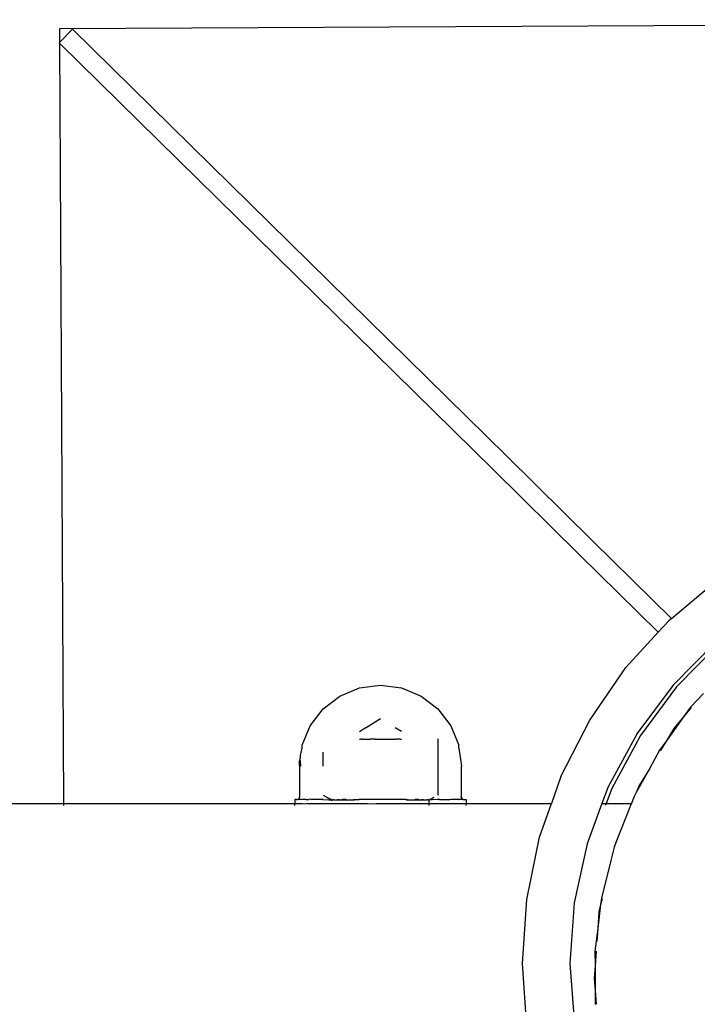
# Model space of a CAD drawing. Units: metres. Extents: x -7 to 7.1, y -4.1 to 4.1.
# Drawn here: x 3.3 to 3.4, y -1.9 to -1.8 of the extents above; entities that cross this region are included whole.
import ezdxf

# ---------------------------------------------------------------- set-up
doc = ezdxf.new("R2010")
doc.units = ezdxf.units.M

msp = doc.modelspace()

# ---------------------------------------------------------------- linework, layer by layer
for p, q in [((3.30743, -1.75994), (3.4849, -1.75901)), ((3.30743, -1.76136), (3.30743, -1.75994)), ((3.30876, -1.76001), (3.30743, -1.76136)), ((3.35425, -1.80474), (3.30876, -1.76001)), ((3.30736, -1.76144), (3.30743, -1.76136)), ((3.30736, -1.76144), (3.30743, -1.76152)), ((3.30785, -1.84118), (3.30743, -1.76152)), ((3.35285, -1.80617), (3.30743, -1.76152)), ((3.35425, -1.80474), (3.36333, -1.81367)), ((3.35285, -1.80617), (3.36192, -1.8151)), ((3.36333, -1.81367), (3.37157, -1.82177)), ((3.37018, -1.82322), (3.36192, -1.8151)), ((3.37157, -1.82177), (3.37639, -1.81774)), ((3.37018, -1.82322), (3.37129, -1.82201)), ((3.37157, -1.82177), (3.37129, -1.82201)), ((3.37018, -1.82322), (3.36679, -1.82693)), ((3.37619, -1.82427), (3.37174, -1.82875)), ((3.37655, -1.82444), (3.37211, -1.82893)), ((3.36299, -1.83242), (3.36679, -1.82693)), ((3.33885, -1.82906), (3.34105, -1.82877)), ((3.34105, -1.82877), (3.34325, -1.82906)), ((3.37174, -1.82875), (3.36795, -1.83386)), ((3.3368, -1.82991), (3.33885, -1.82906)), ((3.34325, -1.82906), (3.3453, -1.82991)), ((3.37211, -1.82893), (3.36831, -1.83403)), ((3.37491, -1.82963), (3.37357, -1.83106)), ((3.33504, -1.83126), (3.3368, -1.82991)), ((3.3453, -1.82991), (3.34706, -1.83126)), ((3.33369, -1.83302), (3.33504, -1.83126)), ((3.34706, -1.83126), (3.34841, -1.83302)), ((3.37357, -1.83106), (3.37284, -1.83208)), ((3.37365, -1.83112), (3.37284, -1.83208)), ((3.34105, -1.8323), (3.33956, -1.83324)), ((3.35996, -1.83835), (3.36299, -1.83242)), ((3.37284, -1.83208), (3.37103, -1.83459)), ((3.37284, -1.83208), (3.37181, -1.8333)), ((3.33284, -1.83506), (3.33369, -1.83302)), ((3.33952, -1.83323), (3.33885, -1.83364)), ((3.33956, -1.83324), (3.33952, -1.83323)), ((3.34325, -1.83362), (3.3426, -1.83323)), ((3.34841, -1.83302), (3.34926, -1.83506)), ((3.36792, -1.83391), (3.36493, -1.83941)), ((3.36792, -1.83391), (3.36795, -1.83386)), ((3.37181, -1.8333), (3.37103, -1.83459)), ((3.33885, -1.83441), (3.33898, -1.83441)), ((3.33918, -1.83441), (3.33898, -1.83441)), ((3.33918, -1.83441), (3.33945, -1.83441)), ((3.33945, -1.83441), (3.33996, -1.83441)), ((3.3405, -1.83441), (3.33996, -1.83441)), ((3.3405, -1.83441), (3.34105, -1.83441)), ((3.34105, -1.83441), (3.3416, -1.83441)), ((3.3416, -1.83441), (3.34214, -1.83441)), ((3.34214, -1.83441), (3.34265, -1.83441)), ((3.34292, -1.83441), (3.34265, -1.83441)), ((3.34312, -1.83441), (3.34292, -1.83441)), ((3.34312, -1.83441), (3.34325, -1.83441)), ((3.34711, -1.83441), (3.34706, -1.83441)), ((3.34711, -1.83572), (3.34711, -1.83441)), ((3.36831, -1.83403), (3.3653, -1.83958)), ((3.37103, -1.83459), (3.37031, -1.83559)), ((3.37103, -1.83459), (3.37039, -1.83564)), ((3.33267, -1.83612), (3.33284, -1.83536)), ((3.33284, -1.83536), (3.33284, -1.83506)), ((3.33499, -1.8358), (3.33499, -1.83726)), ((3.34711, -1.83726), (3.34711, -1.83572)), ((3.34926, -1.83536), (3.34926, -1.83506)), ((3.34926, -1.83536), (3.34954, -1.83726)), ((3.37031, -1.83559), (3.36925, -1.83753)), ((3.33256, -1.83703), (3.33257, -1.83688)), ((3.33256, -1.83715), (3.33256, -1.83703)), ((3.33257, -1.83673), (3.33258, -1.8366)), ((3.33257, -1.83688), (3.33257, -1.83673)), ((3.33258, -1.8366), (3.33261, -1.83656)), ((3.33258, -1.8366), (3.33263, -1.83671)), ((3.33259, -1.83651), (3.33265, -1.83643)), ((3.33259, -1.83651), (3.33261, -1.83656)), ((3.33263, -1.83671), (3.33264, -1.83695)), ((3.33264, -1.83695), (3.33265, -1.83706)), ((3.33265, -1.83643), (3.33267, -1.83612)), ((3.33256, -1.83715), (3.33255, -1.83726)), ((3.33266, -1.83726), (3.33255, -1.83726)), ((3.33255, -1.83726), (3.33255, -1.84051)), ((3.33265, -1.83706), (3.33266, -1.83726)), ((3.34711, -1.84026), (3.34711, -1.83726)), ((3.34954, -1.84051), (3.34954, -1.83726)), ((3.36925, -1.83753), (3.36788, -1.84003)), ((3.36925, -1.83753), (3.36819, -1.83927)), ((3.35996, -1.83835), (3.35897, -1.84118)), ((3.36493, -1.83941), (3.36428, -1.84118)), ((3.3653, -1.83958), (3.36471, -1.84118)), ((3.36788, -1.84003), (3.36763, -1.84049)), ((3.36819, -1.83927), (3.36788, -1.84003)), ((3.33225, -1.84076), (3.33205, -1.84076)), ((3.33205, -1.84076), (3.33205, -1.8408)), ((3.33205, -1.8408), (3.33205, -1.8409)), ((3.33205, -1.8409), (3.33205, -1.84107)), ((3.33205, -1.84107), (3.33205, -1.84118)), ((3.33225, -1.84076), (3.3323, -1.84076)), ((3.3323, -1.84076), (3.33234, -1.84076)), ((3.33234, -1.84076), (3.33238, -1.84075)), ((3.33238, -1.84075), (3.33242, -1.84073)), ((3.33241, -1.84076), (3.33238, -1.84075)), ((3.33266, -1.84075), (3.33241, -1.84076)), ((3.33242, -1.84073), (3.33245, -1.84071)), ((3.33245, -1.84071), (3.33248, -1.84069)), ((3.33266, -1.84075), (3.33245, -1.84071)), ((3.33248, -1.84069), (3.33251, -1.84066)), ((3.33251, -1.84066), (3.33253, -1.84062)), ((3.33253, -1.84062), (3.33254, -1.84059)), ((3.33254, -1.84059), (3.33255, -1.84055)), ((3.33255, -1.84055), (3.33255, -1.84051)), ((3.33273, -1.84076), (3.33266, -1.84075)), ((3.33283, -1.84076), (3.33273, -1.84076)), ((3.33326, -1.84076), (3.33283, -1.84076)), ((3.33326, -1.84076), (3.33353, -1.84075)), ((3.33353, -1.84075), (3.33358, -1.84073)), ((3.33377, -1.84076), (3.33358, -1.84073)), ((3.33487, -1.84076), (3.33377, -1.84076)), ((3.33487, -1.84076), (3.33491, -1.84075)), ((3.33491, -1.84075), (3.33495, -1.84073)), ((3.33503, -1.84076), (3.33495, -1.84073)), ((3.33503, -1.84076), (3.33564, -1.8408)), ((3.33504, -1.84029), (3.33543, -1.84051)), ((3.33543, -1.84051), (3.33554, -1.84058)), ((3.33554, -1.84058), (3.33565, -1.84064)), ((3.33581, -1.84073), (3.33564, -1.8408)), ((3.33564, -1.8408), (3.33595, -1.84081)), ((3.33581, -1.84073), (3.33565, -1.84064)), ((3.33585, -1.84075), (3.33581, -1.84073)), ((3.33591, -1.84076), (3.33585, -1.84075)), ((3.33591, -1.84076), (3.33595, -1.84081)), ((3.33595, -1.84081), (3.33595, -1.8409)), ((3.33601, -1.84081), (3.33595, -1.84081)), ((3.3361, -1.84075), (3.33601, -1.84081)), ((3.3362, -1.84081), (3.3361, -1.84075)), ((3.33651, -1.84081), (3.3362, -1.84081)), ((3.33651, -1.84081), (3.33655, -1.84076)), ((3.33693, -1.84081), (3.33651, -1.84081)), ((3.33655, -1.84076), (3.33671, -1.84075)), ((3.33671, -1.84075), (3.33693, -1.84081)), ((3.33708, -1.84076), (3.33693, -1.84081)), ((3.33693, -1.84081), (3.33747, -1.8408)), ((3.33734, -1.84073), (3.33708, -1.84076)), ((3.33737, -1.84075), (3.33734, -1.84073)), ((3.33747, -1.8408), (3.33737, -1.84075)), ((3.33747, -1.8408), (3.33759, -1.84081)), ((3.33805, -1.84081), (3.33759, -1.84081)), ((3.33805, -1.84081), (3.33827, -1.84076)), ((3.33831, -1.84081), (3.33805, -1.84081)), ((3.33827, -1.84076), (3.33835, -1.84076)), ((3.33835, -1.84076), (3.33831, -1.84081)), ((3.33835, -1.84076), (3.33869, -1.84075)), ((3.33869, -1.84075), (3.3388, -1.84075)), ((3.33945, -1.84076), (3.3388, -1.84075)), ((3.33968, -1.84076), (3.33945, -1.84076)), ((3.34011, -1.84076), (3.33968, -1.84076)), ((3.34105, -1.84076), (3.34011, -1.84076)), ((3.34199, -1.84076), (3.34105, -1.84076)), ((3.34242, -1.84076), (3.34199, -1.84076)), ((3.34265, -1.84076), (3.34242, -1.84076)), ((3.3433, -1.84075), (3.34265, -1.84076)), ((3.34341, -1.84075), (3.3433, -1.84075)), ((3.34375, -1.84076), (3.34341, -1.84075)), ((3.34375, -1.84076), (3.34383, -1.84076)), ((3.34379, -1.84081), (3.34375, -1.84076)), ((3.34405, -1.84081), (3.34379, -1.84081)), ((3.34383, -1.84076), (3.34405, -1.84081)), ((3.34451, -1.84081), (3.34405, -1.84081)), ((3.34451, -1.84081), (3.34463, -1.8408)), ((3.34473, -1.84075), (3.34463, -1.8408)), ((3.34463, -1.8408), (3.34517, -1.84081)), ((3.34473, -1.84075), (3.34476, -1.84073)), ((3.34502, -1.84076), (3.34476, -1.84073)), ((3.34517, -1.84081), (3.34502, -1.84076)), ((3.34517, -1.84081), (3.34539, -1.84075)), ((3.34559, -1.84081), (3.34517, -1.84081)), ((3.34539, -1.84075), (3.34555, -1.84076)), ((3.34555, -1.84076), (3.34559, -1.84081)), ((3.3459, -1.84081), (3.34559, -1.84081)), ((3.3459, -1.84081), (3.34599, -1.84075)), ((3.34608, -1.84081), (3.34599, -1.84075)), ((3.34615, -1.84081), (3.34608, -1.84081)), ((3.34615, -1.84081), (3.34619, -1.84076)), ((3.34646, -1.8408), (3.34615, -1.84081)), ((3.34615, -1.84118), (3.34615, -1.84081)), ((3.34625, -1.84075), (3.34619, -1.84076)), ((3.34629, -1.84073), (3.34625, -1.84075)), ((3.34629, -1.84073), (3.34636, -1.84069)), ((3.34646, -1.8408), (3.34629, -1.84073)), ((3.34636, -1.84069), (3.34645, -1.84064)), ((3.34645, -1.84064), (3.34655, -1.84058)), ((3.34707, -1.84076), (3.34646, -1.8408)), ((3.34655, -1.84058), (3.34667, -1.84051)), ((3.34706, -1.84029), (3.34711, -1.84026)), ((3.34707, -1.84076), (3.34714, -1.84073)), ((3.34719, -1.84075), (3.34714, -1.84073)), ((3.34723, -1.84076), (3.34719, -1.84075)), ((3.34723, -1.84076), (3.34833, -1.84076)), ((3.34833, -1.84076), (3.34851, -1.84073)), ((3.34857, -1.84075), (3.34851, -1.84073)), ((3.34884, -1.84076), (3.34857, -1.84075)), ((3.34927, -1.84076), (3.34884, -1.84076)), ((3.34927, -1.84076), (3.34938, -1.84073)), ((3.34937, -1.84076), (3.34927, -1.84076)), ((3.34943, -1.84075), (3.34937, -1.84076)), ((3.34938, -1.84073), (3.34943, -1.84075)), ((3.34965, -1.84071), (3.34943, -1.84075)), ((3.34969, -1.84076), (3.34943, -1.84075)), ((3.34944, -1.84051), (3.34954, -1.84051)), ((3.34954, -1.84051), (3.34955, -1.84055)), ((3.34955, -1.84055), (3.34956, -1.84059)), ((3.34956, -1.84059), (3.34957, -1.84062)), ((3.34957, -1.84062), (3.34959, -1.84066)), ((3.34959, -1.84066), (3.34962, -1.84069)), ((3.34962, -1.84069), (3.34965, -1.84071)), ((3.34965, -1.84071), (3.34968, -1.84073)), ((3.34968, -1.84073), (3.34972, -1.84075)), ((3.34972, -1.84075), (3.34969, -1.84076)), ((3.34972, -1.84075), (3.34976, -1.84076)), ((3.34976, -1.84076), (3.34979, -1.84076)), ((3.34979, -1.84076), (3.34985, -1.84076)), ((3.34985, -1.84076), (3.35004, -1.84076)), ((3.35004, -1.84076), (3.35005, -1.8408)), ((3.35005, -1.8408), (3.35004, -1.8409)), ((3.35004, -1.8409), (3.35004, -1.84118)), ((3.36763, -1.84049), (3.36736, -1.84118)), ((3.10991, -1.84118), (3.30785, -1.84118)), ((3.30785, -1.84139), (3.30785, -1.84118)), ((3.30785, -1.84118), (3.33205, -1.84118)), ((3.33205, -1.84118), (3.33243, -1.84118)), ((3.33205, -1.84139), (3.33205, -1.84118)), ((3.33243, -1.84118), (3.33288, -1.84118)), ((3.33288, -1.84118), (3.33326, -1.84121)), ((3.3334, -1.84118), (3.33326, -1.84121)), ((3.3334, -1.84118), (3.3397, -1.84118)), ((3.3397, -1.84118), (3.33986, -1.84122)), ((3.33986, -1.84122), (3.34059, -1.84118)), ((3.34059, -1.84118), (3.34105, -1.84118)), ((3.34105, -1.84118), (3.3415, -1.84118)), ((3.3415, -1.84118), (3.3424, -1.84118)), ((3.3424, -1.84118), (3.34262, -1.84118)), ((3.34262, -1.84118), (3.34336, -1.84118)), ((3.34336, -1.84118), (3.34465, -1.84118)), ((3.34465, -1.84118), (3.34559, -1.84118)), ((3.34559, -1.84118), (3.3459, -1.84118)), ((3.3459, -1.84118), (3.34615, -1.84118)), ((3.34615, -1.84139), (3.34615, -1.84118)), ((3.34615, -1.84118), (3.3487, -1.84118)), ((3.3487, -1.84118), (3.34921, -1.84118)), ((3.34921, -1.84118), (3.34967, -1.84118)), ((3.34967, -1.84118), (3.35004, -1.84118)), ((3.35004, -1.84118), (3.35897, -1.84118)), ((3.35004, -1.84139), (3.35004, -1.84118)), ((3.35774, -1.8447), (3.35897, -1.84118)), ((3.36428, -1.84118), (3.36271, -1.84539)), ((3.36428, -1.84118), (3.36471, -1.84118)), ((3.36471, -1.84118), (3.36463, -1.84139)), ((3.36471, -1.84118), (3.36736, -1.84118)), ((3.36559, -1.84569), (3.36736, -1.84118)), ((3.3564, -1.85124), (3.35774, -1.8447)), ((3.36271, -1.84539), (3.36137, -1.85158)), ((3.36556, -1.84573), (3.36522, -1.84715)), ((3.36559, -1.84569), (3.36556, -1.84573)), ((3.36522, -1.84715), (3.36422, -1.8511)), ((3.35594, -1.85794), (3.3564, -1.85124)), ((3.36422, -1.8511), (3.36414, -1.85176)), ((3.36429, -1.85115), (3.36414, -1.85176)), ((3.36137, -1.85158), (3.36092, -1.85794)), ((3.36414, -1.85176), (3.36383, -1.85427)), ((3.36414, -1.85176), (3.36396, -1.85253)), ((3.36396, -1.85253), (3.36383, -1.85427)), ((3.36383, -1.85427), (3.36354, -1.85664)), ((3.36383, -1.85427), (3.36373, -1.85565)), ((3.36354, -1.85664), (3.36355, -1.85817)), ((3.36366, -1.85665), (3.36355, -1.85817)), ((3.3564, -1.86464), (3.35594, -1.85794)), ((3.36092, -1.85794), (3.36138, -1.86432)), ((3.36355, -1.85817), (3.36345, -1.8595)), ((3.36355, -1.85817), (3.36356, -1.86075)), ((3.36345, -1.8595), (3.36356, -1.86075)), ((3.36356, -1.86075), (3.36368, -1.86221)), ((3.36356, -1.86075), (3.36356, -1.86222))]:
    msp.add_line(p, q)

doc.saveas('drawing.dxf')
